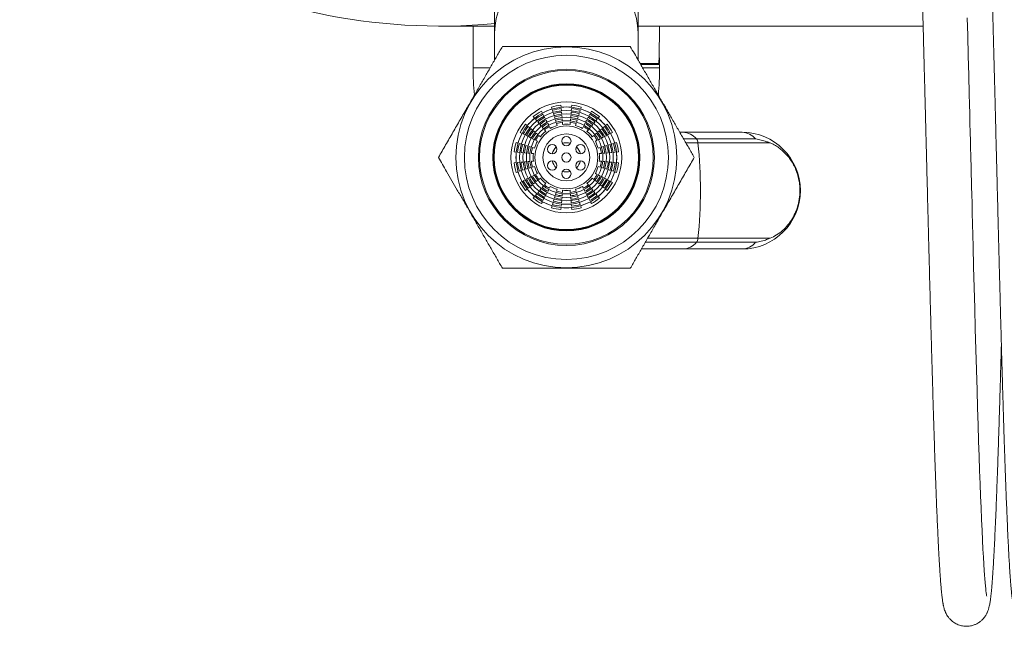
# Model space of a CAD drawing. Units: millimetres. Extents: x -210 to 543, y -344 to 571.
# Drawn here: x 47 to 131, y 448 to 500 of the extents above; entities that cross this region are included whole.
import ezdxf

# ---------------------------------------------------------------- set-up
doc = ezdxf.new("R2010")
doc.units = ezdxf.units.MM

msp = doc.modelspace()

# ---------------------------------------------------------------- linework, layer by layer
at = {"color": 7, "linetype": 'Continuous', "lineweight": 0}
for p, q in [((87.296, 507.588), (87.296, 498.934)), ((99.596, 498.934), (99.596, 507.588)), ((82.618, 499.511), (87.296, 499.511)), ((82.618, 499.511), (87.296, 499.511)), ((85.446, 499.511), (85.446, 496.211)), ((99.596, 499.511), (124.048, 499.511)), ((99.596, 499.511), (124.048, 499.511)), ((101.415, 496.748), (101.439, 499.511)), ((87.296, 498.934), (87.296, 496.606)), ((99.596, 496.6), (99.596, 498.934)), ((101.446, 496.311), (101.442, 496.743)), ((85.446, 496.311), (85.446, 496.311)), ((85.446, 496.211), (85.446, 495.947)), ((99.771, 496.311), (101.375, 496.311)), ((101.446, 496.211), (99.831, 496.211)), ((101.375, 496.311), (101.375, 496.381)), ((101.413, 496.311), (101.375, 496.311)), ((101.413, 496.381), (101.413, 496.311)), ((101.446, 496.311), (101.413, 496.311)), ((101.446, 495.947), (101.446, 496.211)), ((92.163, 492.574), (92.218, 492.401)), ((92.997, 492.556), (92.981, 492.737)), ((93.022, 492.261), (93.007, 492.443)), ((93.886, 492.443), (93.87, 492.261)), ((93.912, 492.737), (93.896, 492.556)), ((94.674, 492.401), (94.729, 492.574)), ((90.61, 491.755), (90.727, 491.616)), ((91.387, 492.057), (91.303, 492.218)), ((91.524, 491.795), (91.44, 491.956)), ((92.252, 492.292), (92.307, 492.119)), ((92.341, 492.011), (92.396, 491.837)), ((92.43, 491.729), (92.485, 491.555)), ((93.074, 491.673), (93.058, 491.854)), ((93.1, 491.378), (93.084, 491.559)), ((93.809, 491.559), (93.793, 491.378)), ((93.834, 491.854), (93.818, 491.673)), ((93.86, 492.148), (93.844, 491.967)), ((94.408, 491.555), (94.463, 491.729)), ((94.586, 492.119), (94.64, 492.292)), ((95.316, 491.694), (95.232, 491.533)), ((95.453, 491.956), (95.369, 491.795)), ((95.589, 492.218), (95.505, 492.057)), ((96.165, 491.616), (96.282, 491.755)), ((90.092, 490.98), (89.952, 491.097)), ((90.318, 490.79), (90.179, 490.907)), ((90.8, 491.529), (90.917, 491.389)), ((90.99, 491.302), (91.107, 491.163)), ((91.18, 491.076), (91.297, 490.937)), ((91.37, 490.85), (91.487, 490.71)), ((91.797, 491.27), (91.713, 491.432)), ((91.933, 491.008), (91.849, 491.17)), ((92.07, 490.746), (91.986, 490.908)), ((92.519, 491.447), (92.573, 491.274)), ((92.608, 491.165), (92.662, 490.992)), ((93.125, 491.084), (93.11, 491.265)), ((93.783, 491.265), (93.767, 491.084)), ((94.23, 490.992), (94.285, 491.165)), ((94.319, 491.274), (94.374, 491.447)), ((94.907, 490.908), (94.823, 490.746)), ((95.043, 491.17), (94.959, 491.008)), ((95.18, 491.432), (95.096, 491.27)), ((95.405, 490.71), (95.522, 490.85)), ((95.595, 490.937), (95.712, 491.076)), ((95.975, 491.389), (96.092, 491.529)), ((96.487, 490.717), (96.348, 490.6)), ((96.714, 490.907), (96.575, 490.79)), ((96.94, 491.097), (96.801, 490.98)), ((89.489, 490.404), (89.65, 490.32)), ((89.751, 490.267), (89.913, 490.183)), ((90.013, 490.131), (90.175, 490.047)), ((90.275, 489.995), (90.437, 489.911)), ((90.538, 489.858), (90.699, 489.774)), ((90.771, 490.41), (90.631, 490.527)), ((90.997, 490.22), (90.858, 490.337)), ((91.223, 490.03), (91.084, 490.147)), ((91.56, 490.623), (91.677, 490.484)), ((95.215, 490.484), (95.332, 490.623)), ((95.808, 490.147), (95.669, 490.03)), ((96.035, 490.337), (95.895, 490.22)), ((96.261, 490.527), (96.122, 490.41)), ((96.193, 489.774), (96.355, 489.858)), ((96.456, 489.911), (96.617, 489.995)), ((96.98, 490.183), (97.141, 490.267)), ((97.242, 490.32), (97.403, 490.404)), ((103.17, 490.411), (103.446, 490.411)), ((103.446, 490.411), (108.516, 490.411)), ((89.306, 489.489), (89.133, 489.544)), ((89.588, 489.4), (89.415, 489.455)), ((90.152, 489.223), (89.978, 489.277)), ((90.434, 489.134), (90.26, 489.189)), ((90.716, 489.045), (90.542, 489.1)), ((90.8, 489.722), (90.961, 489.638)), ((95.931, 489.638), (96.093, 489.722)), ((96.35, 489.1), (96.177, 489.045)), ((96.632, 489.189), (96.459, 489.134)), ((96.914, 489.277), (96.741, 489.223)), ((97.196, 489.366), (97.022, 489.312)), ((97.478, 489.455), (97.304, 489.4)), ((97.759, 489.544), (97.586, 489.489)), ((104.606, 489.84), (109.676, 489.84)), ((110.914, 489.499), (104.735, 489.499)), ((88.97, 488.726), (89.151, 488.711)), ((89.265, 488.701), (89.446, 488.685)), ((89.559, 488.675), (89.74, 488.659)), ((89.853, 488.649), (90.035, 488.633)), ((90.148, 488.623), (90.329, 488.608)), ((90.442, 488.598), (90.623, 488.582)), ((96.269, 488.582), (96.45, 488.598)), ((96.563, 488.608), (96.745, 488.623)), ((96.858, 488.633), (97.039, 488.649)), ((97.447, 488.685), (97.628, 488.701)), ((97.741, 488.711), (97.922, 488.726)), ((89.151, 487.812), (88.97, 487.796)), ((89.446, 487.837), (89.265, 487.821)), ((90.035, 487.889), (89.853, 487.873)), ((90.329, 487.915), (90.148, 487.899)), ((90.26, 487.334), (90.434, 487.388)), ((90.623, 487.94), (90.442, 487.924)), ((90.542, 487.422), (90.716, 487.477)), ((96.177, 487.477), (96.35, 487.422)), ((96.45, 487.924), (96.269, 487.94)), ((96.459, 487.388), (96.632, 487.334)), ((96.745, 487.899), (96.563, 487.915)), ((97.039, 487.873), (96.858, 487.889)), ((97.333, 487.847), (97.152, 487.863)), ((97.628, 487.821), (97.447, 487.837)), ((97.922, 487.796), (97.741, 487.812)), ((89.133, 486.978), (89.306, 487.033)), ((89.415, 487.067), (89.588, 487.122)), ((89.697, 487.156), (89.87, 487.211)), ((89.978, 487.245), (90.152, 487.299)), ((90.437, 486.612), (90.275, 486.528)), ((90.699, 486.748), (90.538, 486.664)), ((90.961, 486.885), (90.8, 486.801)), ((91.084, 486.375), (91.223, 486.492)), ((95.669, 486.492), (95.808, 486.375)), ((96.093, 486.801), (95.931, 486.885)), ((96.355, 486.664), (96.193, 486.748)), ((96.617, 486.528), (96.456, 486.612)), ((96.879, 486.391), (96.718, 486.475)), ((96.741, 487.299), (96.914, 487.245)), ((97.304, 487.122), (97.478, 487.067)), ((97.586, 487.033), (97.759, 486.978)), ((89.65, 486.202), (89.489, 486.118)), ((89.913, 486.339), (89.751, 486.255)), ((90.179, 485.615), (90.318, 485.732)), ((90.405, 485.805), (90.544, 485.922)), ((90.631, 485.995), (90.771, 486.112)), ((90.858, 486.185), (90.997, 486.302)), ((91.487, 485.812), (91.37, 485.673)), ((91.677, 486.038), (91.56, 485.899)), ((91.986, 485.615), (92.07, 485.776)), ((94.823, 485.776), (94.907, 485.615)), ((95.332, 485.899), (95.215, 486.038)), ((95.522, 485.673), (95.405, 485.812)), ((95.895, 486.302), (96.035, 486.185)), ((96.122, 486.112), (96.261, 485.995)), ((96.575, 485.732), (96.714, 485.615)), ((97.141, 486.255), (96.98, 486.339)), ((97.403, 486.118), (97.242, 486.202)), ((89.952, 485.425), (90.092, 485.542)), ((90.727, 484.906), (90.61, 484.767)), ((90.917, 485.133), (90.8, 484.993)), ((91.297, 485.585), (91.18, 485.446)), ((91.576, 484.828), (91.66, 484.99)), ((91.713, 485.09), (91.797, 485.252)), ((91.849, 485.352), (91.933, 485.514)), ((92.485, 484.967), (92.43, 484.793)), ((92.573, 485.249), (92.519, 485.075)), ((92.662, 485.53), (92.608, 485.357)), ((93.058, 484.668), (93.074, 484.849)), ((93.084, 484.963), (93.1, 485.144)), ((93.11, 485.257), (93.125, 485.438)), ((93.767, 485.438), (93.783, 485.257)), ((93.793, 485.144), (93.809, 484.963)), ((93.818, 484.849), (93.834, 484.668)), ((94.285, 485.357), (94.23, 485.53)), ((94.374, 485.075), (94.319, 485.249)), ((94.463, 484.793), (94.408, 484.967)), ((94.959, 485.514), (95.043, 485.352)), ((95.096, 485.252), (95.18, 485.09)), ((95.712, 485.446), (95.595, 485.585)), ((95.902, 485.22), (95.785, 485.359)), ((96.092, 484.993), (95.975, 485.133)), ((96.282, 484.767), (96.165, 484.906)), ((96.801, 485.542), (96.94, 485.425)), ((91.303, 484.304), (91.387, 484.465)), ((91.44, 484.566), (91.524, 484.727)), ((92.218, 484.121), (92.163, 483.948)), ((92.307, 484.403), (92.252, 484.23)), ((92.981, 483.785), (92.997, 483.966)), ((93.007, 484.08), (93.022, 484.261)), ((93.032, 484.374), (93.048, 484.555)), ((93.87, 484.261), (93.886, 484.08)), ((93.896, 483.966), (93.912, 483.785)), ((94.551, 484.511), (94.497, 484.685)), ((94.64, 484.23), (94.586, 484.403)), ((94.729, 483.948), (94.674, 484.121)), ((95.369, 484.727), (95.453, 484.566)), ((95.505, 484.465), (95.589, 484.304)), ((109.676, 480.982), (104.606, 480.982)), ((104.735, 481.323), (110.914, 481.323)), ((103.446, 480.411), (99.874, 480.411)), ((108.516, 480.411), (103.446, 480.411))]:
    msp.add_line(p, q, dxfattribs=at)
at = {"color": 8, "linetype": 'Continuous', "lineweight": 0}
for p, q in [((101.403, 496.667), (101.433, 496.667)), ((85.446, 495.947), (86.908, 495.947)), ((99.992, 495.947), (101.446, 495.947)), ((101.413, 496.381), (101.375, 496.381)), ((103.499, 489.84), (104.606, 489.84)), ((104.735, 489.499), (103.695, 489.499)), ((104.606, 480.982), (100.203, 480.982)), ((100.401, 481.323), (104.735, 481.323))]:
    msp.add_line(p, q, dxfattribs=at)
at = {"color": 7, "linetype": 'Continuous', "lineweight": 0, "flags": 128}
for points in [[(129.501, 450.658), (129.499, 450.669), (129.49, 450.72), (129.476, 450.813), (129.456, 450.953), (129.435, 451.127), (129.414, 451.319), (129.394, 451.525), (129.367, 451.826), (129.341, 452.139), (129.315, 452.475), (129.289, 452.848), (129.254, 453.392), (129.217, 454.004), (129.18, 454.688), (129.141, 455.447), (129.101, 456.291), (129.059, 457.225), (129.016, 458.254), (128.977, 459.234), (128.937, 460.292), (128.895, 461.43), (128.853, 462.65), (128.809, 463.953), (128.765, 465.34), (128.719, 466.807), (128.674, 468.31), (128.623, 470.051), (128.573, 471.81), (128.524, 473.579), (128.476, 475.352), (128.429, 477.121), (128.382, 478.882), (128.337, 480.629), (128.312, 481.599), (128.287, 482.562), (128.263, 483.493), (128.242, 484.336), (128.222, 485.085), (128.206, 485.741), (128.191, 486.302), (128.18, 486.733), (128.171, 487.085), (128.165, 487.358), (128.157, 487.646), (128.148, 488.01), (128.137, 488.449), (128.122, 489.013), (128.106, 489.665), (128.087, 490.405), (128.067, 491.191), (128.046, 491.999), (128.025, 492.829), (128.003, 493.68), (127.961, 495.292), (127.917, 496.969), (127.871, 498.703), (127.83, 500.222)], [(91.66, 491.533), (91.594, 491.661), (91.576, 491.694)], [(93.048, 491.967), (93.036, 492.111), (93.032, 492.148)], [(94.497, 491.837), (94.54, 491.975), (94.551, 492.011)], [(90.544, 490.6), (90.434, 490.693), (90.405, 490.717)], [(95.785, 491.163), (95.878, 491.274), (95.902, 491.302)], [(96.718, 490.047), (96.846, 490.114), (96.879, 490.131)], [(89.87, 489.312), (89.732, 489.355), (89.697, 489.366)], [(97.152, 488.659), (97.296, 488.672), (97.333, 488.675)], [(89.74, 487.863), (89.596, 487.85), (89.559, 487.847)], [(90.175, 486.475), (90.047, 486.408), (90.013, 486.391)], [(97.022, 487.211), (97.16, 487.167), (97.196, 487.156)], [(96.348, 485.922), (96.459, 485.829), (96.487, 485.805)], [(91.107, 485.359), (91.014, 485.249), (90.99, 485.22)], [(95.232, 484.99), (95.299, 484.861), (95.316, 484.828)], [(92.396, 484.685), (92.352, 484.547), (92.341, 484.511)], [(93.844, 484.555), (93.857, 484.411), (93.86, 484.374)]]:
    msp.add_lwpolyline(points, dxfattribs=at)
at = {"color": 7, "linetype": 'Continuous', "lineweight": 0}
for centre, radius in [((93.446, 488.261), 9.47), ((93.446, 488.261), 8.75), ((93.446, 488.261), 7.55), ((93.446, 488.261), 7.45), ((93.446, 488.261), 6.308), ((93.446, 488.261), 6.25), ((93.446, 488.261), 6.192), ((93.446, 488.261), 4.75), ((93.446, 488.261), 4.318), ((93.446, 488.261), 4.023), ((93.446, 488.261), 3.727), ((93.446, 488.261), 3.432), ((93.446, 488.261), 3.136), ((93.446, 488.261), 2.692), ((93.446, 488.261), 2.009), ((93.446, 489.661), 0.4), ((92.234, 488.961), 0.4), ((94.659, 488.961), 0.4), ((93.446, 488.261), 0.4), ((92.234, 487.561), 0.4), ((94.659, 487.561), 0.4), ((93.446, 486.861), 0.4)]:
    msp.add_circle(centre, radius, dxfattribs=at)
at = {"color": 8, "linetype": 'Continuous', "lineweight": 0}
msp.add_arc((93.446, 498.846), 6.151, 0.81266, 179.18734, dxfattribs=at)
at = {"color": 7, "linetype": 'Continuous', "lineweight": 0}
for centre, radius, start, end in [((110.446, 495.947), 25, 180, 185.34027), ((76.446, 495.947), 25, 354.61516, 0), ((93.446, 488.261), 4.32, 106.52502, 118.47498), ((93.446, 488.261), 4.5, 95.93598, 106.56402), ((93.446, 488.261), 4.205, 96.00176, 106.49824), ((93.446, 488.261), 4.32, 84.02502, 95.97498), ((93.446, 488.261), 4.205, 73.50176, 83.99824), ((93.446, 488.261), 4.5, 73.43598, 84.06402), ((93.446, 488.261), 4.32, 61.52502, 73.47498), ((93.446, 488.261), 4.32, 129.02502, 140.97498), ((93.446, 488.261), 4.5, 118.43598, 129.06402), ((93.446, 488.261), 4.205, 118.50176, 128.99824), ((93.446, 488.261), 3.909, 118.57748, 128.92252), ((93.446, 488.261), 3.909, 96.07748, 106.42252), ((93.446, 488.261), 3.614, 96.16559, 106.33441), ((93.446, 488.261), 3.318, 96.26939, 106.23061), ((93.446, 488.261), 3.318, 73.76939, 83.73061), ((93.446, 488.261), 3.614, 73.66559, 83.83441), ((93.446, 488.261), 3.909, 73.57748, 83.92252), ((93.446, 488.261), 3.909, 51.07748, 61.42252), ((93.446, 488.261), 4.205, 51.00176, 61.49824), ((93.446, 488.261), 4.5, 50.93598, 61.56402), ((93.446, 488.261), 4.32, 39.02502, 50.97498), ((93.446, 488.261), 4.5, 140.93598, 151.56402), ((93.446, 488.261), 4.205, 141.00176, 151.49824), ((93.446, 488.261), 3.909, 141.07748, 151.42252), ((93.446, 488.261), 3.614, 118.66559, 128.83441), ((93.446, 488.261), 3.318, 118.76939, 128.73061), ((93.446, 488.261), 3.023, 118.89349, 128.60651), ((93.446, 488.261), 2.841, 106.01731, 118.98269), ((93.446, 488.261), 3.023, 96.39349, 106.10651), ((93.446, 488.261), 2.841, 83.51731, 96.48269), ((93.446, 488.261), 3.023, 73.89349, 83.60651), ((93.446, 488.261), 2.841, 61.01731, 73.98269), ((93.446, 488.261), 3.023, 51.39349, 61.10651), ((93.446, 488.261), 3.318, 51.26939, 61.23061), ((93.446, 488.261), 3.614, 51.16559, 61.33441), ((93.446, 488.261), 3.909, 28.57748, 38.92252), ((93.446, 488.261), 4.205, 28.50176, 38.99824), ((93.446, 488.261), 4.5, 28.43598, 39.06402), ((93.446, 488.261), 4.32, 151.52502, 163.47498), ((93.446, 488.261), 3.614, 141.16559, 151.33441), ((93.446, 488.261), 3.318, 141.26939, 151.23061), ((93.446, 488.261), 3.023, 141.39349, 151.10651), ((93.446, 488.261), 2.841, 128.51731, 141.48269), ((93.446, 488.261), 2.841, 38.51731, 51.48269), ((93.446, 488.261), 3.023, 28.89349, 38.60651), ((93.446, 488.261), 3.318, 28.76939, 38.73061), ((93.446, 488.261), 3.614, 28.66559, 38.83441), ((93.446, 488.261), 4.32, 16.52502, 28.47498), ((103.366, 488.784), 1.629, 40.41357, 87.1781), ((108.516, 485.411), 5, 270, 90), ((108.436, 488.784), 1.629, 40.41358, 87.17802), ((93.446, 488.261), 4.5, 163.43598, 174.06402), ((93.446, 488.261), 4.205, 163.50176, 173.99824), ((93.446, 488.261), 3.909, 163.57748, 173.92252), ((93.446, 488.261), 3.614, 163.66559, 173.83441), ((93.446, 488.261), 3.318, 163.76939, 173.73061), ((93.446, 488.261), 3.023, 163.89349, 173.60651), ((93.446, 488.261), 2.841, 151.01731, 163.98269), ((93.446, 488.261), 1.25, 133.8866, 166.1134), ((93.446, 488.261), 1.25, 73.8866, 106.1134), ((93.446, 488.261), 1.25, 13.8866, 46.1134), ((93.446, 488.261), 2.841, 16.01731, 28.98269), ((93.446, 488.261), 3.023, 6.39349, 16.10651), ((93.446, 488.261), 3.318, 6.26939, 16.23061), ((93.446, 488.261), 3.614, 6.16559, 16.33441), ((93.446, 488.261), 3.909, 6.07748, 16.42252), ((93.446, 488.261), 4.205, 6.00176, 16.49824), ((93.446, 488.261), 4.5, 5.93598, 16.56402), ((104.139, 489.469), 0.596, 2.919, 38.47172), ((65.339, 485.411), 39.607, 354.07528, 5.92472), ((93.446, 488.261), 4.32, 174.02502, 185.97498), ((93.446, 488.261), 2.841, 173.51731, 186.48269), ((93.446, 488.261), 2.841, 353.51731, 6.48269), ((93.446, 488.261), 4.32, 354.02502, 5.97498), ((93.446, 488.261), 4.5, 185.93598, 196.56402), ((93.446, 488.261), 4.205, 186.00176, 196.49824), ((93.446, 488.261), 3.909, 186.07748, 196.42252), ((93.446, 488.261), 3.614, 186.16559, 196.33441), ((93.446, 488.261), 3.318, 186.26939, 196.23061), ((93.446, 488.261), 3.023, 186.39349, 196.10651), ((93.446, 488.261), 2.841, 196.01731, 208.98269), ((93.446, 488.261), 1.25, 193.8866, 226.1134), ((93.446, 488.261), 1.25, 313.8866, 346.1134), ((93.446, 488.261), 2.841, 331.01731, 343.98269), ((93.446, 488.261), 3.023, 343.89349, 353.60651), ((93.446, 488.261), 3.318, 343.76939, 353.73061), ((93.446, 488.261), 3.614, 343.66559, 353.83441), ((93.446, 488.261), 3.909, 343.57748, 353.92252), ((93.446, 488.261), 4.205, 343.50176, 353.99824), ((93.446, 488.261), 4.5, 343.43598, 354.06402), ((93.446, 488.261), 4.32, 196.52502, 208.47498), ((93.446, 488.261), 3.614, 208.66559, 218.83441), ((93.446, 488.261), 3.318, 208.76939, 218.73061), ((93.446, 488.261), 3.023, 208.89349, 218.60651), ((93.446, 488.261), 2.841, 218.51731, 231.48269), ((93.446, 488.261), 1.25, 253.8866, 286.1134), ((93.446, 488.261), 2.841, 308.51731, 321.48269), ((93.446, 488.261), 3.023, 321.39349, 331.10651), ((93.446, 488.261), 3.318, 321.26939, 331.23061), ((93.446, 488.261), 3.614, 321.16559, 331.33441), ((93.446, 488.261), 4.32, 331.52502, 343.47498), ((93.446, 488.261), 4.5, 208.43598, 219.06402), ((93.446, 488.261), 4.205, 208.50176, 218.99824), ((93.446, 488.261), 3.909, 208.57748, 218.92252), ((93.446, 488.261), 3.318, 231.26939, 241.23061), ((93.446, 488.261), 3.023, 231.39349, 241.10651), ((93.446, 488.261), 2.841, 241.01731, 253.98269), ((93.446, 488.261), 2.841, 286.01731, 298.98269), ((93.446, 488.261), 3.023, 298.89349, 308.60651), ((93.446, 488.261), 3.318, 298.76939, 308.73061), ((93.446, 488.261), 3.909, 321.07748, 331.42252), ((93.446, 488.261), 4.205, 321.00176, 331.49824), ((93.446, 488.261), 4.5, 320.93598, 331.56402), ((93.446, 488.261), 4.32, 219.02502, 230.97498), ((93.446, 488.261), 4.205, 231.00176, 241.49824), ((93.446, 488.261), 3.909, 231.07748, 241.42252), ((93.446, 488.261), 3.614, 231.16559, 241.33441), ((93.446, 488.261), 3.614, 253.66559, 263.83441), ((93.446, 488.261), 3.318, 253.76939, 263.73061), ((93.446, 488.261), 3.023, 253.89349, 263.60651), ((93.446, 488.261), 2.841, 263.51731, 276.48269), ((93.446, 488.261), 3.023, 276.39349, 286.10651), ((93.446, 488.261), 3.318, 276.26939, 286.23061), ((93.446, 488.261), 3.614, 276.16559, 286.33441), ((93.446, 488.261), 3.614, 298.66559, 308.83441), ((93.446, 488.261), 3.909, 298.57748, 308.92252), ((93.446, 488.261), 4.205, 298.50176, 308.99824), ((93.446, 488.261), 4.32, 309.02502, 320.97498), ((93.446, 488.261), 4.5, 230.93598, 241.56402), ((93.446, 488.261), 4.32, 241.52502, 253.47498), ((93.446, 488.261), 4.5, 253.43598, 264.06402), ((93.446, 488.261), 4.205, 253.50176, 263.99824), ((93.446, 488.261), 3.909, 253.57748, 263.92252), ((93.446, 488.261), 4.32, 264.02502, 275.97498), ((93.446, 488.261), 3.909, 276.07748, 286.42252), ((93.446, 488.261), 4.205, 276.00176, 286.49824), ((93.446, 488.261), 4.5, 275.93598, 286.56402), ((93.446, 488.261), 4.32, 286.52502, 298.47498), ((93.446, 488.261), 4.5, 298.43598, 309.06402), ((103.366, 482.038), 1.629, 272.8219, 319.58643), ((104.139, 481.353), 0.596, 321.52828, 357.081), ((108.436, 482.038), 1.629, 272.82198, 319.58642)]:
    msp.add_arc(centre, radius, start, end, dxfattribs=at)
for centre, major_axis, ratio, start_param, end_param in [((82.618, 525.011), (-36.062, 0), 0.707107, 0, 1.700894), ((93.433, 498.316), (7.977, -1.625), 0.188615, 6.266882, 6.319876), ((93.46, 498.306), (7.977, -1.625), 0.188615, 6.274108, 6.402718)]:
    msp.add_ellipse(centre, major_axis=major_axis, ratio=ratio, start_param=start_param, end_param=end_param, dxfattribs=at)
for points, knots in [([(135.499, 450.668), (135.499, 450.67), (135.499, 450.674), (135.49, 450.719), (135.482, 450.768), (135.473, 450.83), (135.457, 450.943), (135.434, 451.134), (135.404, 451.417), (135.374, 451.734), (135.344, 452.092), (135.313, 452.506), (135.278, 453.002), (135.244, 453.544), (135.21, 454.123), (135.177, 454.727), (135.143, 455.406), (135.106, 456.165), (135.068, 457.005), (135.029, 457.928), (134.988, 458.926), (134.948, 459.99), (134.903, 461.215), (134.854, 462.611), (134.801, 464.19), (134.749, 465.831), (134.697, 467.526), (134.646, 469.27), (134.594, 471.056), (134.549, 472.669), (134.51, 474.091), (134.477, 475.309), (134.444, 476.537), (134.411, 477.772), (134.379, 479.003), (134.349, 480.178), (134.32, 481.27), (134.295, 482.259), (134.271, 483.169), (134.25, 483.998), (134.231, 484.758), (134.213, 485.444), (134.198, 486.053), (134.185, 486.567), (134.173, 487.019), (134.162, 487.463), (134.148, 487.994), (134.132, 488.646), (134.112, 489.428), (134.089, 490.313), (134.064, 491.307), (134.036, 492.409), (134.004, 493.619), (133.971, 494.928), (133.934, 496.332), (133.898, 497.71), (133.862, 499.047), (133.828, 500.307), (133.794, 501.565), (133.76, 502.792), (133.72, 504.218), (133.674, 505.818), (133.622, 507.556), (133.572, 509.189), (133.524, 510.717), (133.477, 512.142), (133.431, 513.465), (133.385, 514.753), (133.338, 515.997), (133.29, 517.189), (133.243, 518.27), (133.198, 519.248), (133.155, 520.127), (133.117, 520.832), (133.085, 521.399), (133.057, 521.869), (133.026, 522.339), (132.993, 522.81), (132.962, 523.215), (132.933, 523.559), (132.906, 523.844), (132.879, 524.108), (132.853, 524.342), (132.828, 524.541), (132.805, 524.704), (132.784, 524.839), (132.764, 524.955), (132.74, 525.078), (132.713, 525.202), (132.682, 525.322), (132.651, 525.428), (132.6, 525.577), (132.518, 525.771), (132.4, 525.981), (132.25, 526.186), (132.036, 526.41), (131.733, 526.63), (131.388, 526.787), (131.026, 526.872), (130.7, 526.885), (130.447, 526.857), (130.218, 526.805), (130.002, 526.729), (129.796, 526.624), (129.643, 526.524), (129.542, 526.446), (129.469, 526.383), (129.412, 526.33), (129.332, 526.248), (129.229, 526.129), (129.135, 525.995), (129.058, 525.867), (128.992, 525.74), (128.938, 525.617), (128.896, 525.504), (128.861, 525.396), (128.829, 525.282), (128.799, 525.157), (128.772, 525.027), (128.748, 524.897), (128.729, 524.782), (128.7, 524.594), (128.662, 524.295), (128.618, 523.875), (128.578, 523.439), (128.541, 522.98), (128.504, 522.471), (128.467, 521.909), (128.43, 521.29), (128.392, 520.602), (128.352, 519.834), (128.311, 518.977), (128.268, 518.025), (128.223, 516.974), (128.177, 515.818), (128.129, 514.554), (128.08, 513.179), (128.03, 511.706), (127.979, 510.15), (127.929, 508.527), (127.878, 506.843), (127.827, 505.099), (127.788, 503.733), (127.766, 502.937), (127.761, 502.754)], [0, 0, 0, 0, 0.002664, 0.005897, 0.009098, 0.012268, 0.015406, 0.024128, 0.032355, 0.040072, 0.047472, 0.055446, 0.064105, 0.07345, 0.081256, 0.089484, 0.098134, 0.107206, 0.116701, 0.126437, 0.136556, 0.146735, 0.156867, 0.169954, 0.182963, 0.195893, 0.208743, 0.221515, 0.234206, 0.246818, 0.255015, 0.263178, 0.271307, 0.279402, 0.287462, 0.295282, 0.302117, 0.308423, 0.314202, 0.319452, 0.324174, 0.328604, 0.332441, 0.335683, 0.338331, 0.34097, 0.344082, 0.348358, 0.35329, 0.358875, 0.365113, 0.372135, 0.379835, 0.388212, 0.397266, 0.406998, 0.41512, 0.42364, 0.432169, 0.440558, 0.448809, 0.461904, 0.474634, 0.486995, 0.498991, 0.510619, 0.52188, 0.532774, 0.54502, 0.556832, 0.568262, 0.57931, 0.589976, 0.60026, 0.606957, 0.613766, 0.621131, 0.629056, 0.637543, 0.643406, 0.649511, 0.655845, 0.661879, 0.667333, 0.672208, 0.67632, 0.679905, 0.683533, 0.687658, 0.690508, 0.693562, 0.696836, 0.700373, 0.704226, 0.707094, 0.709883, 0.712719, 0.715544, 0.718302, 0.720725, 0.722546, 0.723808, 0.725887, 0.727609, 0.728985, 0.730033, 0.73057, 0.731251, 0.732186, 0.734064, 0.736503, 0.73804, 0.739731, 0.741814, 0.744541, 0.747926, 0.751421, 0.754703, 0.758871, 0.762646, 0.766032, 0.769151, 0.779986, 0.790384, 0.799105, 0.807889, 0.816773, 0.825759, 0.834849, 0.844212, 0.853974, 0.864136, 0.874697, 0.885659, 0.897019, 0.908779, 0.920938, 0.933421, 0.945949, 0.958495, 0.971061, 0.983646, 0.99625, 1, 1, 1, 1]), ([(123.022, 524.29), (123.022, 524.288), (123.023, 524.284), (123.032, 524.237), (123.04, 524.183), (123.051, 524.113), (123.066, 524.004), (123.085, 523.845), (123.108, 523.637), (123.129, 523.421), (123.149, 523.199), (123.17, 522.961), (123.192, 522.678), (123.218, 522.33), (123.247, 521.906), (123.278, 521.414), (123.316, 520.751), (123.362, 519.897), (123.414, 518.836), (123.465, 517.7), (123.515, 516.498), (123.564, 515.239), (123.61, 513.99), (123.654, 512.753), (123.696, 511.516), (123.739, 510.189), (123.784, 508.758), (123.831, 507.221), (123.879, 505.577), (123.926, 503.956), (123.97, 502.379), (124.012, 500.863), (124.055, 499.281), (124.098, 497.641), (124.139, 496.108), (124.174, 494.737), (124.204, 493.576), (124.232, 492.51), (124.257, 491.542), (124.278, 490.695), (124.297, 489.964), (124.313, 489.344), (124.326, 488.809), (124.338, 488.357), (124.348, 487.967), (124.357, 487.593), (124.369, 487.124), (124.385, 486.523), (124.404, 485.775), (124.425, 484.93), (124.449, 483.984), (124.476, 482.938), (124.506, 481.793), (124.537, 480.556), (124.572, 479.23), (124.606, 477.929), (124.639, 476.667), (124.672, 475.463), (124.705, 474.242), (124.738, 473.023), (124.778, 471.57), (124.826, 469.899), (124.88, 468.037), (124.935, 466.232), (124.99, 464.493), (125.044, 462.825), (125.099, 461.233), (125.151, 459.833), (125.198, 458.609), (125.241, 457.545), (125.285, 456.551), (125.327, 455.643), (125.367, 454.833), (125.405, 454.118), (125.441, 453.489), (125.475, 452.935), (125.509, 452.43), (125.542, 451.975), (125.574, 451.571), (125.604, 451.229), (125.633, 450.942), (125.659, 450.699), (125.684, 450.49), (125.709, 450.307), (125.729, 450.174), (125.745, 450.08), (125.756, 450.018), (125.767, 449.958), (125.781, 449.885), (125.801, 449.791), (125.829, 449.675), (125.864, 449.55), (125.924, 449.37), (126.019, 449.155), (126.143, 448.947), (126.279, 448.763), (126.46, 448.576), (126.649, 448.429), (126.86, 448.295), (127.148, 448.166), (127.509, 448.084), (127.834, 448.073), (128.083, 448.103), (128.266, 448.144), (128.409, 448.19), (128.533, 448.24), (128.672, 448.306), (128.812, 448.388), (128.939, 448.479), (129.044, 448.567), (129.136, 448.654), (129.238, 448.763), (129.324, 448.873), (129.393, 448.974), (129.443, 449.055), (129.492, 449.143), (129.542, 449.245), (129.587, 449.35), (129.628, 449.461), (129.663, 449.571), (129.703, 449.716), (129.741, 449.883), (129.774, 450.061), (129.803, 450.242), (129.832, 450.447), (129.862, 450.695), (129.887, 450.926), (129.909, 451.14), (129.928, 451.349), (129.948, 451.581), (129.97, 451.846), (129.993, 452.146), (130.019, 452.509), (130.048, 452.945), (130.08, 453.469), (130.114, 454.066), (130.154, 454.816), (130.2, 455.736), (130.25, 456.841), (130.301, 458.041), (130.352, 459.328), (130.403, 460.699), (130.454, 462.152), (130.505, 463.674), (130.556, 465.258), (130.607, 466.9), (130.658, 468.607), (130.706, 470.25), (130.74, 471.453), (130.757, 472.07), (130.761, 472.202)], [0, 0, 0, 0, 0.002667, 0.005983, 0.0094, 0.012918, 0.016539, 0.02339, 0.029715, 0.03544, 0.040562, 0.045592, 0.050976, 0.057775, 0.065064, 0.072844, 0.081116, 0.094181, 0.107057, 0.119711, 0.132141, 0.144347, 0.156327, 0.166421, 0.17671, 0.187429, 0.198577, 0.210154, 0.222161, 0.234598, 0.244649, 0.254964, 0.265543, 0.276386, 0.287375, 0.295447, 0.302876, 0.309662, 0.315804, 0.321303, 0.325744, 0.329652, 0.333029, 0.335874, 0.338187, 0.340394, 0.34295, 0.347033, 0.35176, 0.357091, 0.363021, 0.369676, 0.376953, 0.384851, 0.393372, 0.402515, 0.410135, 0.41814, 0.426376, 0.434625, 0.442885, 0.456316, 0.469777, 0.483266, 0.496786, 0.510336, 0.523916, 0.537526, 0.548219, 0.55893, 0.569646, 0.580021, 0.58991, 0.599149, 0.607918, 0.616218, 0.624049, 0.632377, 0.6401, 0.647215, 0.653724, 0.659668, 0.665237, 0.670455, 0.675323, 0.67739, 0.679386, 0.681314, 0.683488, 0.686182, 0.689337, 0.693002, 0.697079, 0.701572, 0.704351, 0.707216, 0.710005, 0.711419, 0.712846, 0.715669, 0.718423, 0.720822, 0.722619, 0.723865, 0.724947, 0.725938, 0.72684, 0.72838, 0.729583, 0.730467, 0.7315, 0.733104, 0.735276, 0.736358, 0.737536, 0.73881, 0.740194, 0.741894, 0.744722, 0.748231, 0.751798, 0.757611, 0.762722, 0.767145, 0.774224, 0.780676, 0.786505, 0.790963, 0.795394, 0.800186, 0.805338, 0.81085, 0.816722, 0.824104, 0.831987, 0.84037, 0.849252, 0.861483, 0.873931, 0.886432, 0.898985, 0.911592, 0.924252, 0.936965, 0.949476, 0.962038, 0.974652, 0.987319, 0.997304, 1, 1, 1, 1]), ([(129.021, 524.3), (129.021, 524.3), (129.02, 524.299), (129.028, 524.262), (129.039, 524.195), (129.055, 524.088), (129.074, 523.941), (129.1, 523.723), (129.129, 523.429), (129.163, 523.048), (129.196, 522.625), (129.231, 522.145), (129.266, 521.607), (129.302, 520.996), (129.339, 520.325), (129.378, 519.57), (129.419, 518.718), (129.462, 517.762), (129.503, 516.777), (129.543, 515.781), (129.581, 514.789), (129.62, 513.721), (129.66, 512.573), (129.701, 511.351), (129.743, 510.063), (129.785, 508.729), (129.826, 507.367), (129.871, 505.862), (129.919, 504.214), (129.969, 502.422), (130.018, 500.638), (130.066, 498.87), (130.112, 497.125), (130.157, 495.409), (130.194, 493.964), (130.225, 492.79), (130.248, 491.893), (130.269, 491.048), (130.289, 490.279), (130.306, 489.596), (130.321, 489.001), (130.334, 488.503), (130.344, 488.099), (130.353, 487.777), (130.36, 487.477), (130.369, 487.145), (130.379, 486.737), (130.392, 486.228), (130.408, 485.613), (130.426, 484.889), (130.447, 484.093), (130.468, 483.25), (130.49, 482.38), (130.513, 481.488), (130.54, 480.454), (130.571, 479.275), (130.606, 477.947), (130.642, 476.585), (130.679, 475.183), (130.718, 473.745), (130.759, 472.277), (130.8, 470.791), (130.843, 469.315), (130.885, 467.889), (130.925, 466.541), (130.965, 465.276), (131.003, 464.084), (131.043, 462.859), (131.086, 461.618), (131.13, 460.382), (131.173, 459.255), (131.213, 458.232), (131.252, 457.304), (131.289, 456.46), (131.328, 455.616), (131.369, 454.783), (131.412, 453.98), (131.446, 453.407), (131.471, 453.004), (131.489, 452.727), (131.509, 452.431), (131.531, 452.121), (131.555, 451.801), (131.584, 451.46), (131.615, 451.11), (131.65, 450.775), (131.686, 450.474), (131.722, 450.214), (131.76, 449.991), (131.796, 449.812), (131.831, 449.669), (131.859, 449.571), (131.894, 449.459), (131.945, 449.327), (132.009, 449.185), (132.101, 449.019), (132.234, 448.826), (132.406, 448.639), (132.586, 448.488), (132.736, 448.387), (132.873, 448.311), (132.98, 448.262), (133.07, 448.226), (133.18, 448.186), (133.308, 448.146), (133.456, 448.11), (133.613, 448.084), (133.708, 448.081), (133.761, 448.079)], [0, 0, 0, 0, 0.0041492, 0.0102275, 0.017032, 0.024565, 0.0328279, 0.0415876, 0.0544516, 0.0669186, 0.0789857, 0.0906511, 0.1034886, 0.1158296, 0.1284891, 0.1418164, 0.1558115, 0.1704745, 0.1858057, 0.198293, 0.2111911, 0.2244998, 0.2382192, 0.2523495, 0.2666273, 0.2810506, 0.2952075, 0.3090917, 0.3267152, 0.3438786, 0.3605814, 0.3768237, 0.3926054, 0.407926, 0.4227853, 0.4309056, 0.4388781, 0.4463391, 0.4530383, 0.4589756, 0.464151, 0.4685644, 0.4719406, 0.4746765, 0.4769461, 0.479768, 0.4833077, 0.4875652, 0.4930286, 0.4993464, 0.5064334, 0.5138161, 0.5214218, 0.5292503, 0.5373017, 0.5487361, 0.5605921, 0.5728698, 0.5855694, 0.5989331, 0.6127341, 0.6269727, 0.6416181, 0.6560767, 0.6698748, 0.6832742, 0.6962748, 0.7088766, 0.7246464, 0.7397431, 0.7541668, 0.7679178, 0.7809956, 0.7934912, 0.8055947, 0.8208264, 0.8353976, 0.8493071, 0.8546988, 0.8606822, 0.8673457, 0.8746896, 0.8827154, 0.8914243, 0.902154, 0.9134842, 0.9243424, 0.9346357, 0.9443033, 0.9531511, 0.9572653, 0.9611753, 0.9648537, 0.967484, 0.9700534, 0.9726221, 0.9752844, 0.9783325, 0.980085, 0.9818552, 0.9832887, 0.9843516, 0.9850689, 0.9858175, 0.9878968, 0.9909274, 0.9949627, 1, 1, 1, 1]), ([(87.961, 497.761), (87.802, 497.486), (87.485, 496.935), (87, 496.096), (86.505, 495.238), (85.998, 494.361), (85.484, 493.469), (84.929, 492.509), (84.339, 491.487), (83.713, 490.402), (83.09, 489.324), (82.681, 488.615), (82.477, 488.261)], [0, 0, 0, 0, 0.089459, 0.178957, 0.26838, 0.360546, 0.452811, 0.544952, 0.657422, 0.769917, 0.884944, 1, 1, 1, 1]), ([(98.931, 497.761), (98.613, 497.761), (97.978, 497.761), (97.008, 497.761), (96.017, 497.761), (95.005, 497.761), (93.975, 497.761), (92.867, 497.761), (91.686, 497.761), (90.434, 497.761), (89.189, 497.761), (88.371, 497.761), (87.961, 497.761)], [0, 0, 0, 0, 0.089459, 0.178957, 0.268379, 0.360546, 0.452811, 0.544952, 0.657422, 0.769917, 0.884944, 1, 1, 1, 1]), ([(104.416, 488.261), (104.258, 488.535), (103.941, 489.083), (103.457, 489.922), (102.965, 490.774), (102.478, 491.618), (101.998, 492.448), (101.529, 493.261), (101.055, 494.082), (100.578, 494.908), (100.1, 495.737), (99.548, 496.692), (99.162, 497.361), (98.931, 497.761)], [0, 0, 0, 0, 0.089092, 0.178175, 0.268211, 0.358234, 0.441962, 0.525777, 0.609502, 0.696309, 0.783207, 0.870051, 1, 1, 1, 1]), ([(101.375, 496.381), (101.376, 496.407), (101.377, 496.458), (101.383, 496.535), (101.392, 496.613), (101.399, 496.652), (101.403, 496.666), (101.403, 496.667)], [0, 0, 0, 0, 0.161604, 0.322058, 0.571305, 0.94364, 1, 1, 1, 1]), ([(101.433, 496.667), (101.43, 496.65), (101.425, 496.623), (101.417, 496.543), (101.414, 496.471), (101.413, 496.415), (101.413, 496.387), (101.413, 496.381)], [0, 0, 0, 0, 0.4104702, 0.6381783, 0.8177531, 0.9623776, 1, 1, 1, 1]), ([(109.676, 489.84), (109.681, 489.839), (109.846, 489.814), (110.169, 489.748), (110.578, 489.628), (110.819, 489.536), (110.914, 489.499)], [0, 0, 0, 0, 0.010442, 0.38008, 0.753638, 1, 1, 1, 1]), ([(110.914, 481.323), (111.105, 481.411), (111.486, 481.588), (112.004, 481.984), (112.462, 482.461), (112.852, 483.017), (113.157, 483.641), (113.376, 484.329), (113.486, 485.059), (113.484, 485.734), (113.402, 486.321), (113.277, 486.819), (113.1, 487.298), (112.873, 487.751), (112.6, 488.171), (112.289, 488.55), (111.945, 488.879), (111.576, 489.158), (111.229, 489.364), (111.004, 489.461), (110.914, 489.499)], [0, 0, 0, 0, 0.065052, 0.1301278, 0.195028, 0.2599476, 0.3274598, 0.3949834, 0.4664966, 0.5380119, 0.5869425, 0.6360288, 0.6849523, 0.7334733, 0.7821567, 0.8306602, 0.8769522, 0.9234077, 0.9696783, 1, 1, 1, 1]), ([(82.477, 488.261), (82.708, 487.861), (83.088, 487.202), (83.629, 486.265), (84.091, 485.465), (84.562, 484.649), (85.042, 483.818), (85.527, 482.977), (86.016, 482.131), (86.505, 481.284), (86.995, 480.435), (87.481, 479.593), (87.801, 479.038), (87.961, 478.761)], [0, 0, 0, 0, 0.129949, 0.213822, 0.297743, 0.381583, 0.468276, 0.555069, 0.641765, 0.730772, 0.819792, 0.909891, 1, 1, 1, 1]), ([(98.931, 478.761), (99.09, 479.036), (99.408, 479.587), (99.893, 480.426), (100.388, 481.284), (100.894, 482.161), (101.409, 483.053), (101.963, 484.013), (102.553, 485.035), (103.18, 486.12), (103.802, 487.198), (104.211, 487.907), (104.416, 488.261)], [0, 0, 0, 0, 0.089459, 0.178957, 0.26838, 0.360546, 0.452811, 0.544952, 0.657422, 0.769917, 0.884944, 1, 1, 1, 1]), ([(110.914, 481.323), (110.819, 481.286), (110.579, 481.195), (110.17, 481.075), (109.847, 481.008), (109.681, 480.983), (109.676, 480.982)], [0, 0, 0, 0, 0.246362, 0.615926, 0.989558, 1, 1, 1, 1]), ([(87.961, 478.761), (88.279, 478.761), (88.915, 478.761), (89.884, 478.761), (90.875, 478.761), (91.887, 478.761), (92.917, 478.761), (94.025, 478.761), (95.206, 478.761), (96.459, 478.761), (97.704, 478.761), (98.522, 478.761), (98.931, 478.761)], [0, 0, 0, 0, 0.089459, 0.178957, 0.268379, 0.360546, 0.452811, 0.544952, 0.657422, 0.769917, 0.884944, 1, 1, 1, 1])]:
    msp.add_open_spline(points, degree=3, knots=knots, dxfattribs=at)

doc.saveas('drawing.dxf')
